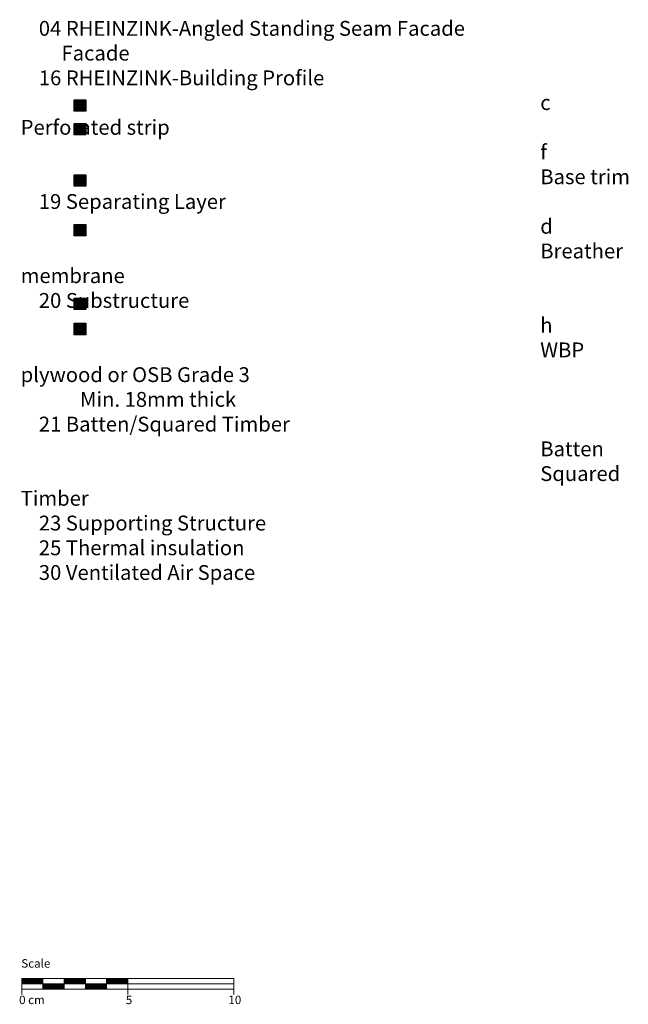
# Model space of a CAD drawing. Extents: x 89 to 909, y -1199 to -642.
# Drawn here: x 622 to 909, y -1107 to -642 of the extents above; entities that cross this region are included whole.
import ezdxf

# ---------------------------------------------------------------- set-up
doc = ezdxf.new("R2010")
doc.units = 0
doc.header["$LTSCALE"] = 15
doc.layers.add('Key', color=7, linetype='CONTINUOUS')
doc.layers.add('LEGENDE', color=7, linetype='CONTINUOUS')
doc.layers.add('MASSSTAB', color=7, linetype='CONTINUOUS', lineweight=15)
doc.styles.get("Standard").update_dxf_attribs({"font": 'arial.ttf'})

msp = doc.modelspace()

# ---------------------------------------------------------------- hatches: boundary and pattern name
at = {"layer": 'LEGENDE'}
for points in [[(653.49, -685.58), (653.49, -680.21), (648.02, -680.21), (648.02, -685.58)], [(653.49, -696.73), (653.49, -691.36), (648.02, -691.36), (648.02, -696.73)], [(653.49, -720.93), (653.49, -715.55), (648.02, -715.55), (648.02, -720.93)], [(653.49, -744.4), (653.49, -739.02), (648.02, -739.02), (648.02, -744.4)], [(653.49, -779.15), (653.49, -773.77), (648.02, -773.77), (648.02, -779.15)], [(653.49, -791.01), (653.49, -785.63), (648.02, -785.63), (648.02, -791.01)]]:
    msp.add_hatch(color=253, dxfattribs=at).paths.add_polyline_path(points)

# ---------------------------------------------------------------- linework, layer by layer
at = {"layer": 'LEGENDE', "color": 253}
for points in [[(648.02, -680.21), (653.49, -680.21), (653.49, -685.58), (648.02, -685.58)], [(648.02, -691.36), (653.49, -691.36), (653.49, -696.73), (648.02, -696.73)], [(648.02, -715.55), (653.49, -715.55), (653.49, -720.93), (648.02, -720.93)], [(648.02, -739.02), (653.49, -739.02), (653.49, -744.4), (648.02, -744.4)], [(648.02, -773.77), (653.49, -773.77), (653.49, -779.15), (648.02, -779.15)], [(648.02, -785.63), (653.49, -785.63), (653.49, -791.01), (648.02, -791.01)]]:
    msp.add_lwpolyline(points, close=True, dxfattribs=at)
at = {"layer": 'MASSSTAB'}
for p, q in [((623.32, -1094.71), (668.32, -1094.71)), ((623.32, -1094.71), (623.32, -1102.21)), ((633.32, -1099.71), (633.32, -1094.71)), ((643.32, -1099.71), (643.32, -1094.71)), ((653.32, -1099.71), (653.32, -1094.71)), ((663.32, -1094.71), (723.32, -1094.71)), ((663.32, -1099.71), (663.32, -1094.71)), ((673.32, -1094.71), (673.32, -1102.21)), ((723.32, -1094.71), (723.32, -1102.21)), ((623.32, -1097.21), (723.32, -1097.21)), ((648.32, -1099.71), (623.32, -1099.71)), ((643.32, -1099.71), (668.32, -1099.71)), ((663.32, -1099.71), (723.32, -1099.71))]:
    msp.add_line(p, q, dxfattribs=at)
at = {"layer": 'MASSSTAB', "linetype": 'Continuous'}
for p, q in [((623.32, -1094.85), (623.47, -1094.71)), ((623.32, -1095.03), (623.64, -1094.71)), ((623.32, -1095.2), (623.82, -1094.71)), ((623.32, -1095.38), (624, -1094.71)), ((623.32, -1095.56), (624.17, -1094.71)), ((623.32, -1095.73), (624.35, -1094.71)), ((623.32, -1095.91), (624.53, -1094.71)), ((623.32, -1096.09), (624.7, -1094.71)), ((623.32, -1096.27), (624.88, -1094.71)), ((623.32, -1096.44), (625.06, -1094.71)), ((623.32, -1096.62), (625.23, -1094.71)), ((623.32, -1096.8), (625.41, -1094.71)), ((623.32, -1096.97), (625.59, -1094.71)), ((623.32, -1097.15), (625.76, -1094.71)), ((623.44, -1097.21), (625.94, -1094.71)), ((623.62, -1097.21), (626.12, -1094.71)), ((623.79, -1097.21), (626.29, -1094.71)), ((623.97, -1097.21), (626.47, -1094.71)), ((624.15, -1097.21), (626.65, -1094.71)), ((624.32, -1097.21), (626.82, -1094.71)), ((624.5, -1097.21), (627, -1094.71)), ((624.68, -1097.21), (627.18, -1094.71)), ((624.85, -1097.21), (627.35, -1094.71)), ((625.03, -1097.21), (627.53, -1094.71)), ((625.21, -1097.21), (627.71, -1094.71)), ((625.39, -1097.21), (627.89, -1094.71)), ((625.56, -1097.21), (628.06, -1094.71)), ((625.74, -1097.21), (628.24, -1094.71)), ((625.92, -1097.21), (628.42, -1094.71)), ((626.09, -1097.21), (628.59, -1094.71)), ((626.27, -1097.21), (628.77, -1094.71)), ((626.45, -1097.21), (628.95, -1094.71)), ((626.62, -1097.21), (629.12, -1094.71)), ((626.8, -1097.21), (629.3, -1094.71)), ((626.98, -1097.21), (629.48, -1094.71)), ((627.15, -1097.21), (629.65, -1094.71)), ((627.33, -1097.21), (629.83, -1094.71)), ((627.51, -1097.21), (630.01, -1094.71)), ((627.68, -1097.21), (630.18, -1094.71)), ((627.86, -1097.21), (630.36, -1094.71)), ((628.04, -1097.21), (630.54, -1094.71)), ((628.21, -1097.21), (630.71, -1094.71)), ((628.39, -1097.21), (630.89, -1094.71)), ((628.57, -1097.21), (631.07, -1094.71)), ((628.74, -1097.21), (631.24, -1094.71)), ((628.92, -1097.21), (631.42, -1094.71)), ((629.1, -1097.21), (631.6, -1094.71)), ((629.27, -1097.21), (631.77, -1094.71)), ((629.45, -1097.21), (631.95, -1094.71)), ((629.63, -1097.21), (632.13, -1094.71)), ((629.8, -1097.21), (632.3, -1094.71)), ((629.98, -1097.21), (632.48, -1094.71)), ((630.16, -1097.21), (632.66, -1094.71)), ((630.34, -1097.21), (632.84, -1094.71)), ((630.51, -1097.21), (633.01, -1094.71)), ((630.69, -1097.21), (633.19, -1094.71)), ((630.87, -1097.21), (633.32, -1094.75)), ((631.04, -1097.21), (633.32, -1094.93)), ((631.22, -1097.21), (633.32, -1095.1)), ((631.4, -1097.21), (633.32, -1095.28)), ((631.57, -1097.21), (633.32, -1095.46)), ((631.75, -1097.21), (633.32, -1095.63)), ((631.93, -1097.21), (633.32, -1095.81)), ((632.1, -1097.21), (633.32, -1095.99)), ((632.28, -1097.21), (633.32, -1096.16)), ((643.32, -1094.83), (643.44, -1094.71)), ((643.32, -1095), (643.62, -1094.71)), ((643.32, -1095.18), (643.8, -1094.71)), ((643.32, -1095.36), (643.97, -1094.71)), ((643.32, -1095.53), (644.15, -1094.71)), ((643.32, -1095.71), (644.33, -1094.71)), ((643.32, -1095.89), (644.5, -1094.71)), ((643.32, -1096.06), (644.68, -1094.71)), ((643.32, -1096.24), (644.86, -1094.71)), ((643.32, -1096.42), (645.03, -1094.71)), ((643.32, -1096.59), (645.21, -1094.71)), ((643.32, -1096.77), (645.39, -1094.71)), ((643.32, -1096.95), (645.56, -1094.71)), ((643.32, -1097.12), (645.74, -1094.71)), ((643.42, -1097.21), (645.92, -1094.71)), ((643.59, -1097.21), (646.09, -1094.71)), ((643.77, -1097.21), (646.27, -1094.71)), ((643.95, -1097.21), (646.45, -1094.71)), ((644.12, -1097.21), (646.62, -1094.71)), ((644.3, -1097.21), (646.8, -1094.71)), ((644.48, -1097.21), (646.98, -1094.71)), ((644.65, -1097.21), (647.15, -1094.71)), ((644.83, -1097.21), (647.33, -1094.71)), ((645.01, -1097.21), (647.51, -1094.71)), ((645.18, -1097.21), (647.68, -1094.71)), ((645.36, -1097.21), (647.86, -1094.71)), ((645.54, -1097.21), (648.04, -1094.71)), ((645.71, -1097.21), (648.21, -1094.71)), ((645.89, -1097.21), (648.39, -1094.71)), ((646.07, -1097.21), (648.57, -1094.71)), ((646.24, -1097.21), (648.74, -1094.71)), ((646.42, -1097.21), (648.92, -1094.71)), ((646.6, -1097.21), (649.1, -1094.71)), ((646.78, -1097.21), (649.28, -1094.71)), ((646.95, -1097.21), (649.45, -1094.71)), ((647.13, -1097.21), (649.63, -1094.71)), ((647.31, -1097.21), (649.81, -1094.71)), ((647.48, -1097.21), (649.98, -1094.71)), ((647.66, -1097.21), (650.16, -1094.71)), ((647.84, -1097.21), (650.34, -1094.71)), ((648.01, -1097.21), (650.51, -1094.71)), ((648.19, -1097.21), (650.69, -1094.71)), ((648.37, -1097.21), (650.87, -1094.71)), ((648.54, -1097.21), (651.04, -1094.71)), ((648.72, -1097.21), (651.22, -1094.71)), ((648.9, -1097.21), (651.4, -1094.71)), ((649.07, -1097.21), (651.57, -1094.71)), ((649.25, -1097.21), (651.75, -1094.71)), ((649.43, -1097.21), (651.93, -1094.71)), ((649.6, -1097.21), (652.1, -1094.71)), ((649.78, -1097.21), (652.28, -1094.71)), ((649.96, -1097.21), (652.46, -1094.71)), ((650.13, -1097.21), (652.63, -1094.71)), ((650.31, -1097.21), (652.81, -1094.71)), ((650.49, -1097.21), (652.99, -1094.71)), ((650.66, -1097.21), (653.16, -1094.71)), ((650.84, -1097.21), (653.32, -1094.73)), ((651.02, -1097.21), (653.32, -1094.9)), ((651.19, -1097.21), (653.32, -1095.08)), ((651.37, -1097.21), (653.32, -1095.26)), ((651.55, -1097.21), (653.32, -1095.43)), ((651.73, -1097.21), (653.32, -1095.61)), ((651.9, -1097.21), (653.32, -1095.79)), ((652.08, -1097.21), (653.32, -1095.96)), ((652.26, -1097.21), (653.32, -1096.14)), ((663.32, -1094.8), (663.42, -1094.71)), ((663.32, -1094.98), (663.59, -1094.71)), ((663.32, -1095.16), (663.77, -1094.71)), ((663.32, -1095.33), (663.95, -1094.71)), ((663.32, -1095.51), (664.12, -1094.71)), ((663.32, -1095.69), (664.3, -1094.71)), ((663.32, -1095.86), (664.48, -1094.71)), ((663.32, -1096.04), (664.65, -1094.71)), ((663.32, -1096.22), (664.83, -1094.71)), ((663.32, -1096.39), (665.01, -1094.71)), ((663.32, -1096.57), (665.19, -1094.71)), ((663.32, -1096.75), (665.36, -1094.71)), ((663.32, -1096.92), (665.54, -1094.71)), ((663.32, -1097.1), (665.72, -1094.71)), ((663.39, -1097.21), (665.89, -1094.71)), ((663.57, -1097.21), (666.07, -1094.71)), ((663.75, -1097.21), (666.25, -1094.71)), ((663.92, -1097.21), (666.42, -1094.71)), ((664.1, -1097.21), (666.6, -1094.71)), ((664.28, -1097.21), (666.78, -1094.71)), ((664.45, -1097.21), (666.95, -1094.71)), ((664.63, -1097.21), (667.13, -1094.71)), ((664.81, -1097.21), (667.31, -1094.71)), ((664.98, -1097.21), (667.48, -1094.71)), ((665.16, -1097.21), (667.66, -1094.71)), ((665.34, -1097.21), (667.84, -1094.71)), ((665.51, -1097.21), (668.01, -1094.71)), ((665.69, -1097.21), (668.19, -1094.71)), ((665.87, -1097.21), (668.37, -1094.71)), ((666.04, -1097.21), (668.54, -1094.71)), ((666.22, -1097.21), (668.72, -1094.71)), ((666.4, -1097.21), (668.9, -1094.71)), ((666.57, -1097.21), (669.07, -1094.71)), ((666.75, -1097.21), (669.25, -1094.71)), ((666.93, -1097.21), (669.43, -1094.71)), ((667.1, -1097.21), (669.6, -1094.71)), ((667.28, -1097.21), (669.78, -1094.71)), ((667.46, -1097.21), (669.96, -1094.71)), ((667.63, -1097.21), (670.13, -1094.71)), ((667.81, -1097.21), (670.31, -1094.71)), ((667.99, -1097.21), (670.49, -1094.71)), ((668.17, -1097.21), (670.67, -1094.71)), ((668.34, -1097.21), (670.84, -1094.71)), ((668.52, -1097.21), (671.02, -1094.71)), ((668.7, -1097.21), (671.2, -1094.71)), ((668.87, -1097.21), (671.37, -1094.71)), ((669.05, -1097.21), (671.55, -1094.71)), ((669.23, -1097.21), (671.73, -1094.71)), ((669.4, -1097.21), (671.9, -1094.71)), ((669.58, -1097.21), (672.08, -1094.71)), ((669.76, -1097.21), (672.26, -1094.71)), ((669.93, -1097.21), (672.43, -1094.71)), ((670.11, -1097.21), (672.61, -1094.71)), ((670.29, -1097.21), (672.79, -1094.71)), ((670.46, -1097.21), (672.96, -1094.71)), ((670.64, -1097.21), (673.14, -1094.71)), ((670.82, -1097.21), (673.32, -1094.71)), ((670.99, -1097.21), (673.32, -1094.88)), ((671.17, -1097.21), (673.32, -1095.06)), ((671.35, -1097.21), (673.32, -1095.23)), ((671.52, -1097.21), (673.32, -1095.41)), ((671.7, -1097.21), (673.32, -1095.59)), ((671.88, -1097.21), (673.32, -1095.76)), ((672.05, -1097.21), (673.32, -1095.94)), ((672.23, -1097.21), (673.32, -1096.12)), ((632.46, -1097.21), (633.32, -1096.34)), ((632.63, -1097.21), (633.32, -1096.52)), ((632.81, -1097.21), (633.32, -1096.7)), ((632.99, -1097.21), (633.32, -1096.87)), ((633.16, -1097.21), (633.32, -1097.05)), ((633.32, -1097.23), (633.34, -1097.21)), ((633.32, -1097.4), (633.52, -1097.21)), ((633.32, -1097.58), (633.69, -1097.21)), ((633.32, -1097.76), (633.87, -1097.21)), ((633.32, -1097.93), (634.05, -1097.21)), ((633.32, -1098.11), (634.22, -1097.21)), ((633.32, -1098.29), (634.4, -1097.21)), ((633.32, -1098.46), (634.58, -1097.21)), ((633.32, -1098.64), (634.75, -1097.21)), ((633.32, -1098.82), (634.93, -1097.21)), ((633.32, -1098.99), (635.11, -1097.21)), ((633.32, -1099.17), (635.28, -1097.21)), ((633.32, -1099.35), (635.46, -1097.21)), ((633.32, -1099.52), (635.64, -1097.21)), ((633.32, -1099.7), (635.82, -1097.21)), ((633.49, -1099.71), (635.99, -1097.21)), ((633.67, -1099.71), (636.17, -1097.21)), ((633.85, -1099.71), (636.35, -1097.21)), ((634.02, -1099.71), (636.52, -1097.21)), ((634.2, -1099.71), (636.7, -1097.21)), ((634.38, -1099.71), (636.88, -1097.21)), ((634.55, -1099.71), (637.05, -1097.21)), ((634.73, -1099.71), (637.23, -1097.21)), ((634.91, -1099.71), (637.41, -1097.21)), ((635.08, -1099.71), (637.58, -1097.21)), ((635.26, -1099.71), (637.76, -1097.21)), ((635.44, -1099.71), (637.94, -1097.21)), ((635.61, -1099.71), (638.11, -1097.21)), ((635.79, -1099.71), (638.29, -1097.21)), ((635.97, -1099.71), (638.47, -1097.21)), ((636.14, -1099.71), (638.64, -1097.21)), ((636.32, -1099.71), (638.82, -1097.21)), ((636.5, -1099.71), (639, -1097.21)), ((636.67, -1099.71), (639.17, -1097.21)), ((636.85, -1099.71), (639.35, -1097.21)), ((637.03, -1099.71), (639.53, -1097.21)), ((637.2, -1099.71), (639.7, -1097.21)), ((637.38, -1099.71), (639.88, -1097.21)), ((637.56, -1099.71), (640.06, -1097.21)), ((637.73, -1099.71), (640.23, -1097.21)), ((637.91, -1099.71), (640.41, -1097.21)), ((638.09, -1099.71), (640.59, -1097.21)), ((638.26, -1099.71), (640.76, -1097.21)), ((638.44, -1099.71), (640.94, -1097.21)), ((638.62, -1099.71), (641.12, -1097.21)), ((638.8, -1099.71), (641.3, -1097.21)), ((638.97, -1099.71), (641.47, -1097.21)), ((639.15, -1099.71), (641.65, -1097.21)), ((639.33, -1099.71), (641.83, -1097.21)), ((639.5, -1099.71), (642, -1097.21)), ((639.68, -1099.71), (642.18, -1097.21)), ((639.86, -1099.71), (642.36, -1097.21)), ((640.03, -1099.71), (642.53, -1097.21)), ((640.21, -1099.71), (642.71, -1097.21)), ((640.39, -1099.71), (642.89, -1097.21)), ((640.56, -1099.71), (643.06, -1097.21)), ((640.74, -1099.71), (643.24, -1097.21)), ((640.92, -1099.71), (643.32, -1097.3)), ((641.09, -1099.71), (643.32, -1097.48)), ((641.27, -1099.71), (643.32, -1097.66)), ((641.45, -1099.71), (643.32, -1097.83)), ((641.62, -1099.71), (643.32, -1098.01)), ((641.8, -1099.71), (643.32, -1098.19)), ((641.98, -1099.71), (643.32, -1098.36)), ((642.15, -1099.71), (643.32, -1098.54)), ((642.33, -1099.71), (643.32, -1098.72)), ((642.51, -1099.71), (643.32, -1098.89)), ((642.68, -1099.71), (643.32, -1099.07)), ((642.86, -1099.71), (643.32, -1099.25)), ((643.04, -1099.71), (643.32, -1099.42)), ((643.21, -1099.71), (643.32, -1099.6)), ((652.43, -1097.21), (653.32, -1096.32)), ((652.61, -1097.21), (653.32, -1096.49)), ((652.79, -1097.21), (653.32, -1096.67)), ((652.96, -1097.21), (653.32, -1096.85)), ((653.14, -1097.21), (653.32, -1097.02)), ((653.32, -1097.21), (653.32, -1097.2)), ((653.32, -1097.38), (653.49, -1097.21)), ((653.32, -1097.55), (653.67, -1097.21)), ((653.32, -1097.73), (653.85, -1097.21)), ((653.32, -1097.91), (654.02, -1097.21)), ((653.32, -1098.09), (654.2, -1097.21)), ((653.32, -1098.26), (654.38, -1097.21)), ((653.32, -1098.44), (654.55, -1097.21)), ((653.32, -1098.62), (654.73, -1097.21)), ((653.32, -1098.79), (654.91, -1097.21)), ((653.32, -1098.97), (655.08, -1097.21)), ((653.32, -1099.15), (655.26, -1097.21)), ((653.32, -1099.32), (655.44, -1097.21)), ((653.32, -1099.5), (655.61, -1097.21)), ((653.32, -1099.68), (655.79, -1097.21)), ((653.47, -1099.71), (655.97, -1097.21)), ((653.64, -1099.71), (656.14, -1097.21)), ((653.82, -1099.71), (656.32, -1097.21)), ((654, -1099.71), (656.5, -1097.21)), ((654.17, -1099.71), (656.67, -1097.21)), ((654.35, -1099.71), (656.85, -1097.21)), ((654.53, -1099.71), (657.03, -1097.21)), ((654.71, -1099.71), (657.21, -1097.21)), ((654.88, -1099.71), (657.38, -1097.21)), ((655.06, -1099.71), (657.56, -1097.21)), ((655.24, -1099.71), (657.74, -1097.21)), ((655.41, -1099.71), (657.91, -1097.21)), ((655.59, -1099.71), (658.09, -1097.21)), ((655.77, -1099.71), (658.27, -1097.21)), ((655.94, -1099.71), (658.44, -1097.21)), ((656.12, -1099.71), (658.62, -1097.21)), ((656.3, -1099.71), (658.8, -1097.21)), ((656.47, -1099.71), (658.97, -1097.21)), ((656.65, -1099.71), (659.15, -1097.21)), ((656.83, -1099.71), (659.33, -1097.21)), ((657, -1099.71), (659.5, -1097.21)), ((657.18, -1099.71), (659.68, -1097.21)), ((657.36, -1099.71), (659.86, -1097.21)), ((657.53, -1099.71), (660.03, -1097.21)), ((657.71, -1099.71), (660.21, -1097.21)), ((657.89, -1099.71), (660.39, -1097.21)), ((658.06, -1099.71), (660.56, -1097.21)), ((658.24, -1099.71), (660.74, -1097.21)), ((658.42, -1099.71), (660.92, -1097.21)), ((658.59, -1099.71), (661.09, -1097.21)), ((658.77, -1099.71), (661.27, -1097.21)), ((658.95, -1099.71), (661.45, -1097.21)), ((659.12, -1099.71), (661.62, -1097.21)), ((659.3, -1099.71), (661.8, -1097.21)), ((659.48, -1099.71), (661.98, -1097.21)), ((659.65, -1099.71), (662.15, -1097.21)), ((659.83, -1099.71), (662.33, -1097.21)), ((660.01, -1099.71), (662.51, -1097.21)), ((660.19, -1099.71), (662.69, -1097.21)), ((660.36, -1099.71), (662.86, -1097.21)), ((660.54, -1099.71), (663.04, -1097.21)), ((660.72, -1099.71), (663.22, -1097.21)), ((660.89, -1099.71), (663.32, -1097.28)), ((661.07, -1099.71), (663.32, -1097.45)), ((661.25, -1099.71), (663.32, -1097.63)), ((661.42, -1099.71), (663.32, -1097.81)), ((661.6, -1099.71), (663.32, -1097.98)), ((661.78, -1099.71), (663.32, -1098.16)), ((661.95, -1099.71), (663.32, -1098.34)), ((662.13, -1099.71), (663.32, -1098.51)), ((662.31, -1099.71), (663.32, -1098.69)), ((662.48, -1099.71), (663.32, -1098.87)), ((662.66, -1099.71), (663.32, -1099.05)), ((662.84, -1099.71), (663.32, -1099.22)), ((663.01, -1099.71), (663.32, -1099.4)), ((663.19, -1099.71), (663.32, -1099.58)), ((672.41, -1097.21), (673.32, -1096.29)), ((672.58, -1097.21), (673.32, -1096.47)), ((672.76, -1097.21), (673.32, -1096.65)), ((672.94, -1097.21), (673.32, -1096.82)), ((673.12, -1097.21), (673.32, -1097)), ((673.29, -1097.21), (673.32, -1097.18))]:
    msp.add_line(p, q, dxfattribs=at)

# ---------------------------------------------------------------- texts
at = {"layer": 'Key', "insert": (622.8, -642.98), "char_height": 7, "width": 290.4397, "attachment_point": 1}
msp.add_mtext('    04 RHEINZINK-Angled Standing Seam Facade{\\fBatang|b0|i1|c0|p18;\\P\\pt21;\\fArial|b0|i0|c0|p34;\\H0.5x;                  }Facade\\P\\pt35;    16 RHEINZINK-Building Profile\\P\\pt35,49;            ^Ic  ^IPerforated strip\\P            ^If   ^IBase trim\\P\\ptz;    19 Separating Layer\\P\\pt35,49;        ^Id  ^IBreather membrane\\P\\ptz;    20 Substructure\\P\\pt35,49;            ^Ih  ^IWBP plywood or OSB Grade 3\\P\\pt49;^IMin. 18mm thick\\P\\ptz;    21 Batten/Squared Timber\\P\\pt35;            ^IBatten\\P            ^ISquared Timber\\P\\ptz;    23 Supporting Structure\\P    25 Thermal insulation\\P    30 Ventilated Air Space\\P  \\P   ', dxfattribs=at)
at = {"layer": 'MASSSTAB', "char_height": 4, "attachment_point": 1}
for s, insert, width in [('Scale', (623.09, -1085.62), 31.4963), ('0 cm', (622.07, -1102.82), 19.1343), ('5', (672.36, -1102.84), 11.8504), ('10', (720.75, -1102.82), 11.8504)]:
    msp.add_mtext(s, dxfattribs=dict(at, insert=insert, width=width))

doc.saveas('drawing.dxf')
